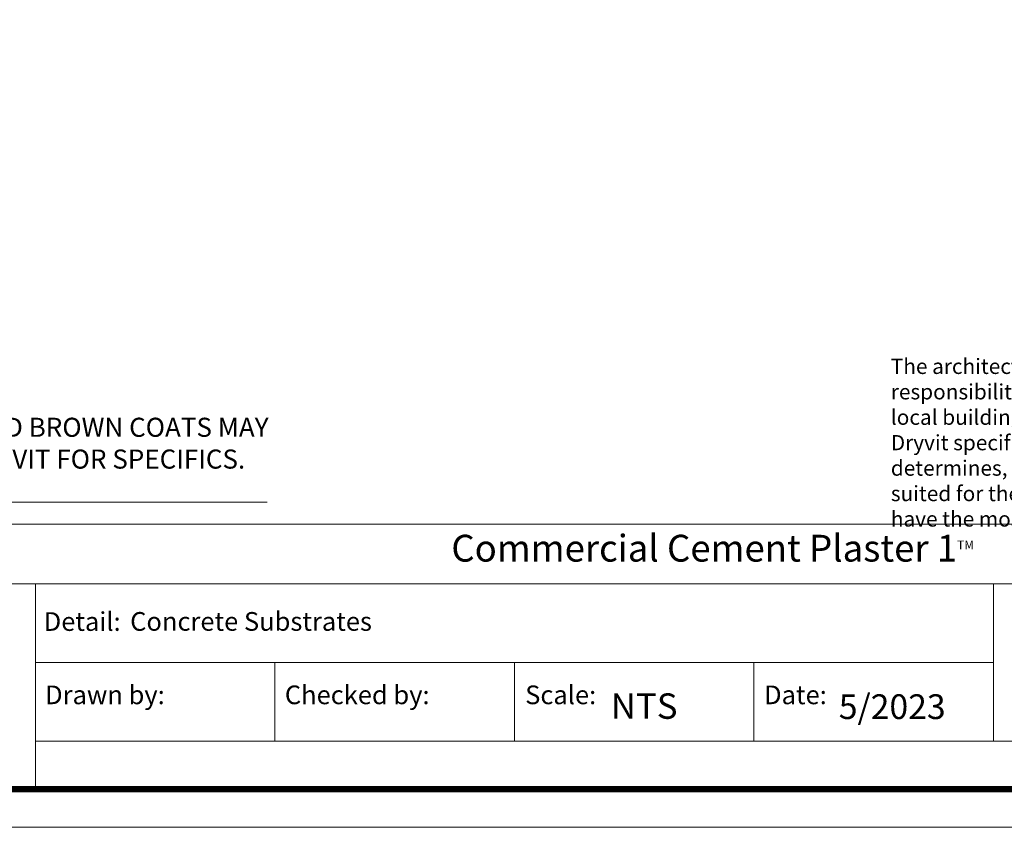
# Model space of a CAD drawing. Units: inches. Extents: x -0.4 to 58.8, y -0.4 to 10.6.
# Drawn here: x 18.6 to 21.8, y 0 to 2.6 of the extents above; entities that cross this region are included whole.
import ezdxf

# ---------------------------------------------------------------- set-up
doc = ezdxf.new("R2010")
doc.units = ezdxf.units.IN
doc.header["$MEASUREMENT"] = 0
doc.layers.add('0-NON-PLOT', color=7, linetype='CONTINUOUS', lineweight=15, plot=False)
doc.layers.add('6 - Border', color=7, linetype='CONTINUOUS', lineweight=13, plot=False)
doc.layers.add('3- Titleblock', color=7, linetype='CONTINUOUS', lineweight=13)
doc.layers.add('TITLEBLOCK', color=7, linetype='CONTINUOUS', lineweight=15)
doc.styles.add('02TREMCO', font='sanss___.ttf', dxfattribs={"height": 0.125})
doc.styles.add('0TREMCO', font='sanss___.ttf', dxfattribs={"height": 0.125})
doc.styles.add('2020Tremco', font='sanss___.ttf', dxfattribs={"height": 0.09375})
doc.styles.add('arial', font='arial.ttf', dxfattribs={"height": 0.0625})

# ---------------------------------------------------------------- blocks, each defined once
blk = doc.blocks.new('OPE - TB')
at = {"layer": '3- Titleblock'}
for p, q in [((0.125, 0.9931), (7.625, 0.9931)), ((0.125, 0.7981), (7.625, 0.7981)), ((1.653, 0.7985), (1.653, 0.1258)), ((4.7917, 0.7981), (4.7917, 0.2826)), ((4.7917, 0.5404), (1.653, 0.5404)), ((2.4374, 0.5404), (2.4374, 0.2826)), ((3.2222, 0.5404), (3.2222, 0.2826)), ((4.0069, 0.5404), (4.0069, 0.2826)), ((6.103, 0.2826), (1.653, 0.2826))]:
    blk.add_line(p, q, dxfattribs=at)
at = {"layer": '3- Titleblock', "lineweight": 0, "const_width": 0.02}
blk.add_lwpolyline([(0.125, 10.4254), (7.625, 10.4254), (7.625, 0.125), (0.125, 0.125)], close=True, dxfattribs=at)
at = {"layer": '6 - Border', "ltscale": 0.4}
blk.add_lwpolyline([(0, 10.5504), (7.75, 10.5504), (7.75, 0), (0, 0)], close=True, dxfattribs=at)
at = {"layer": '3- Titleblock', "style": '02TREMCO'}
for s, height, p in [('Detail:', 0.06124, (1.6796, 0.6437)), ('Drawn by:', 0.06124, (1.6843, 0.4034)), ('Checked by:', 0.061239, (2.4699, 0.4034)), ('Scale:', 0.06124, (3.2574, 0.4034)), ('Date:', 0.06124, (4.0402, 0.4034))]:
    blk.add_text(s, height=height, dxfattribs=at).set_placement(p)
at = {"layer": '3- Titleblock', "lineweight": 0, "style": '02TREMCO'}
blk.add_text('NTS', height=0.08349, dxfattribs=at).set_placement((3.5381, 0.3555))
at = {"layer": '3- Titleblock', "insert": (4.4556, 1.5355), "char_height": 0.05, "attachment_point": 1, "style": '0TREMCO'}
blk.add_mtext_dynamic_manual_height_columns("{\\fSansSerif|b0|i1|c2|p2;The architecture, engineering, and design of the project using the Dryvit products are the responsibility of the project's design professional. All products and systems must comply with local building codes and standards. This detail is for general information and guidance only and Dryvit specifically disclaims any liability for the use of this detail. The project design professional determines, in its sole discretion, whether this detail or a functionally equivalent detail is best suited for the project. This detail is subject to change without notice. Contact Dryvit to ensure you have the most recent version.}", width=3.106775, gutter_width=0.625, heights=[0], dxfattribs=at)
at = {"layer": '3- Titleblock', "ltscale": 0.3, "insert": (0.1492, 0.9585), "char_height": 0.09375, "width": 7.445262, "attachment_point": 1, "style": '2020Tremco'}
blk.add_mtext('\\A1;\\pxqc;{\\fArial Black|b0|i0|c0|p34;\\H0.9375x;Commercial Cement Plas\\fArial Black|b1|i0|c0|p34;ter\\fArial Baltic|b1|i0|c0|p34; 1\\H0.32768x;\\STM^ ;\\fTimes New Roman|b1|i0|c0|p18;\\H4.06683x; }', dxfattribs=at)

msp = doc.modelspace()

# ---------------------------------------------------------------- linework, layer by layer
at = {"layer": '0-NON-PLOT', "color": 217, "true_color": 0x93278f}
msp.add_lwpolyline([(19.4124, 1.0658), (17.1973, 1.0658), (17.1973, 3.0273)], dxfattribs=at)

# ---------------------------------------------------------------- block references
at = {"layer": '3- Titleblock'}
msp.add_blockref('OPE - TB', (17, 0), dxfattribs=at)

# ---------------------------------------------------------------- texts
at = {"layer": '3- Titleblock', "style": '02TREMCO'}
for s, height, p in [('Concrete Substrates', 0.061268, (18.963, 0.644)), ('5/2023', 0.08101, (21.2851, 0.3548))]:
    msp.add_text(s, height=height, dxfattribs=at).set_placement(p)
at = {"layer": 'TITLEBLOCK', "insert": (17.1972, 1.5504), "char_height": 0.0625, "attachment_point": 1, "style": 'arial'}
msp.add_mtext_dynamic_manual_height_columns('NOTE:\\P1. WHEN SPECIFIED.\\P\\pxi-2,l2;2. OTHER APPROVED SCRATCH AND BROWN COATS MAY BE ACCEPTABLE. CONSULT DRYVIT FOR SPECIFICS. ', width=2.29349, gutter_width=0.106, heights=[1.3553], dxfattribs=at)

doc.saveas('drawing.dxf')
